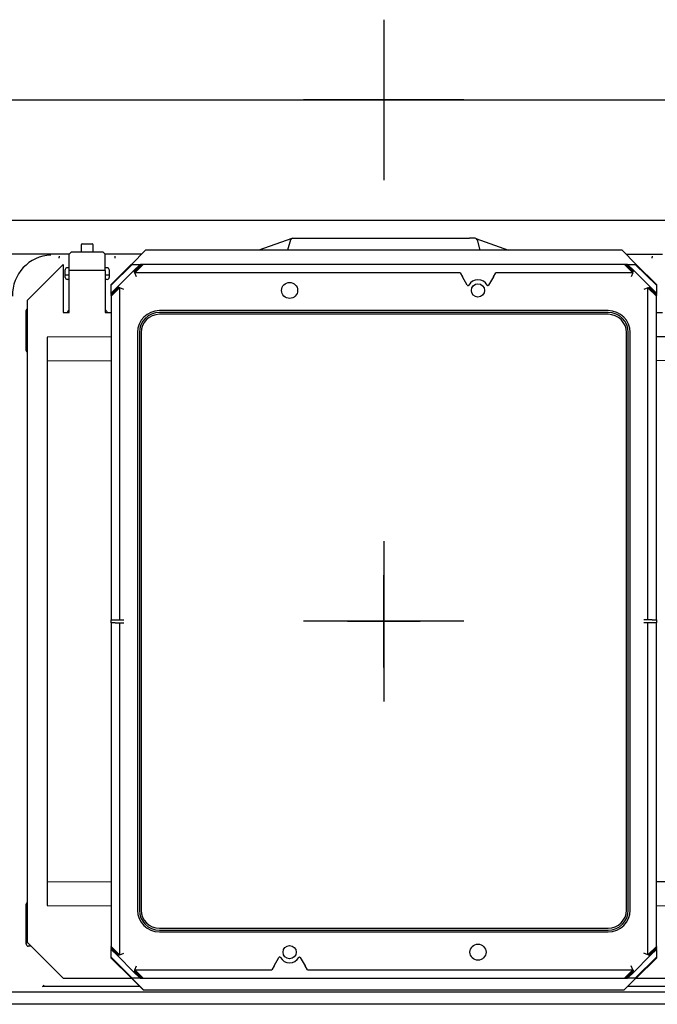
# Model space of a CAD drawing. Units: millimetres. Extents: x -21 to 904, y -32 to 1770.
# Drawn here: x 166 to 325, y 1525 to 1770 of the extents above; entities that cross this region are included whole.
import ezdxf
from ezdxf.lldxf.tags import DXFTag

# ---------------------------------------------------------------- set-up
doc = ezdxf.new("R2010")
doc.units = ezdxf.units.MM
for name, color, linetype in [('(15_15)_66393031', 7, 'Continuous'), ('(2_2)\xa0492046031_', 7, 'Continuous'), ('(4_4)\xa0490431XXX_', 7, 'Continuous'), ('(8_8)\xa066545XXX_2', 7, 'Continuous'), ('(9_9)\xa067323231_2', 7, 'Continuous'), ('66791031_REVISIO', 7, 'Continuous'), ('Default', 7, 'Continuous'), ('DV1_Default', 7, 'Continuous')]:
    doc.layers.add(name, color=color, linetype=linetype)
tags = doc.linetypes.add('CENTER2', pattern=[28.575, 19.05, -3.175, 3.175, -3.175]).pattern_tags.tags
tags[10:11] = [DXFTag(74, 4), DXFTag(75, 0), DXFTag(340, '0'), DXFTag(46, 0.0), DXFTag(50, 0.0), DXFTag(44, 0.0), DXFTag(45, 0.0)]
tags[8:9] = [DXFTag(74, 4), DXFTag(75, 0), DXFTag(340, '0'), DXFTag(46, 0.0), DXFTag(50, 0.0), DXFTag(44, 0.0), DXFTag(45, 0.0)]
tags[6:7] = [DXFTag(74, 4), DXFTag(75, 0), DXFTag(340, '0'), DXFTag(46, 0.0), DXFTag(50, 0.0), DXFTag(44, 0.0), DXFTag(45, 0.0)]
tags[4:5] = [DXFTag(74, 4), DXFTag(75, 0), DXFTag(340, '0'), DXFTag(46, 0.0), DXFTag(50, 0.0), DXFTag(44, 0.0), DXFTag(45, 0.0)]

# ---------------------------------------------------------------- blocks, each defined once
blk = doc.blocks.new('SE')
at = {"layer": '(15_15)_66393031', "color": 7, "linetype": 'Continuous'}
blk.add_arc((173.51, 1537.7), 6.5, 155.1824, 159.7875, dxfattribs=at)
at = {"layer": '(2_2)\xa0492046031_', "color": 7, "linetype": 'Continuous'}
for p, q in [((8.21, 1750.2), (505.01, 1750.2)), ((36.63, 1720.2), (476.59, 1720.2))]:
    blk.add_line(p, q, dxfattribs=at)
at = {"layer": '(4_4)\xa0490431XXX_', "color": 7, "linetype": 'Continuous'}
blk.add_line((167.61, 1549.1), (167.41, 1549.1), dxfattribs=at)
at = {"layer": '(8_8)\xa066545XXX_2', "color": 7, "linetype": 'Continuous'}
for p, q in [((400.47, 1527.7), (112.75, 1527.7)), ((400.47, 1524.7), (112.75, 1524.7))]:
    blk.add_line(p, q, dxfattribs=at)
at = {"layer": '(9_9)\xa067323231_2', "color": 7, "linetype": 'Continuous'}
for p, q in [((181.13, 1714.1), (181.12, 1712.2)), ((181.34, 1714.3), (183.88, 1714.3)), ((184.1, 1712.2), (184.08, 1714.1)), ((233.62, 1715.67), (225.46, 1712.7)), ((233.31, 1715.33), (232.6, 1712.7)), ((233.79, 1715.7), (235.24, 1715.7)), ((235.24, 1715.7), (277.97, 1715.7)), ((279.42, 1715.7), (277.97, 1715.7)), ((279.59, 1715.67), (287.75, 1712.7)), ((279.91, 1715.33), (280.61, 1712.7)), ((178.11, 1711.7), (74.52, 1711.7)), ((175.61, 1711.23), (175.61, 1711.22)), ((175.61, 1711.22), (175.61, 1711.02)), ((196.13, 1711.7), (187.11, 1711.7)), ((189.61, 1711.23), (189.61, 1711.22)), ((189.61, 1711.02), (189.61, 1711.22)), ((317.08, 1711.7), (326.11, 1711.7)), ((323.61, 1711.23), (323.61, 1711.22)), ((323.61, 1711.22), (323.61, 1711.02)), ((175.61, 1710.72), (175.61, 1711.02)), ((189.61, 1710.72), (189.61, 1711.02)), ((323.61, 1710.72), (323.61, 1711.02)), ((177.11, 1705.95), (177.11, 1707.87)), ((177.11, 1706.6), (178.11, 1706.6)), ((178.11, 1708.37), (177.63, 1708.37)), ((187.59, 1708.37), (187.11, 1708.37)), ((187.11, 1706.6), (187.38, 1706.6)), ((187.38, 1706.6), (188.11, 1706.6)), ((187.59, 1708.37), (187.85, 1708.39)), ((188.11, 1707.87), (188.11, 1705.95)), ((178.11, 1705.45), (177.6, 1705.45)), ((187.61, 1705.45), (187.11, 1705.45)), ((167.41, 1687.7), (167.41, 1697.7)), ((177.61, 1697.2), (177.61, 1697.2)), ((178.1, 1697.7), (178.11, 1697.7)), ((187.11, 1697.7), (187.11, 1697.7)), ((187.61, 1697.2), (187.61, 1697.2)), ((167.41, 1539.7), (167.41, 1549.7)), ((168.61, 1539.2), (167.91, 1539.2)), ((195.72, 1529.16), (171.46, 1529.16)), ((336.43, 1529.16), (317.5, 1529.16))]:
    blk.add_line(p, q, dxfattribs=at)
for centre, radius, start, end in [((233.79, 1715.2), 0.5, 90, 165), ((279.42, 1715.2), 0.5, 15, 90), ((173.89, 1701.56), 9.94, 91.9668, 181.5001), ((177.62, 1707.85), 0.52, 89.4376, 168.666), ((187.59, 1707.85), 0.52, 11.3344, 90.562), ((171.42, 1529.64), 0.477, 274.4758, 336.7641)]:
    blk.add_arc(centre, radius, start, end, dxfattribs=at)
for centre, major_axis, ratio, start_param, end_param in [((181.33, 1714.1), (-0.186, -0.075), 0.986405, 4.325214, 5.895706), ((183.88, 1714.1), (-0.186, 0.075), 0.986405, 3.529072, 5.099564), ((177.61, 1707.87), (0.499, -0.05), 0.996157, 3.079777, 3.240633), ((187.6, 1707.87), (-0.499, -0.05), 0.996157, 3.042553, 3.203408), ((177.61, 1705.95), (0.356, 0.356), 0.992433, 2.359993, 3.923193), ((187.6, 1705.95), (-0.356, 0.356), 0.992433, 2.359993, 3.923193), ((167.91, 1697.7), (0.05, -0.499), 0.996157, 3.685312, 4.612588), ((178.11, 1697.2), (0.356, -0.356), 0.992433, 2.359993, 3.923193), ((187.1, 1697.2), (-0.356, -0.356), 0.992433, 2.359993, 3.923193), ((167.91, 1687.7), (0.05, 0.499), 0.996157, 1.670597, 2.597873), ((167.91, 1549.7), (0.05, -0.499), 0.996157, 3.685312, 4.612588), ((167.91, 1539.7), (0.05, 0.499), 0.996157, 1.670597, 3.240633)]:
    blk.add_ellipse(centre, major_axis=major_axis, ratio=ratio, start_param=start_param, end_param=end_param, dxfattribs=at)
at = {"layer": '66791031_REVISIO', "color": 7, "linetype": 'Continuous'}
for p, q in [((178.61, 1712.2), (178.11, 1711.7)), ((178.11, 1707.7), (178.11, 1711.7)), ((186.61, 1712.2), (178.61, 1712.2)), ((187.11, 1711.7), (186.61, 1712.2)), ((187.11, 1707.7), (187.11, 1711.7)), ((197.13, 1712.7), (193.63, 1709.2)), ((316.08, 1712.7), (197.13, 1712.7)), ((319.58, 1709.2), (316.08, 1712.7)), ((176.61, 1709.2), (167.61, 1700.2)), ((176.61, 1709.2), (176.61, 1697.2)), ((188.61, 1703.97), (193.84, 1709.2)), ((193.61, 1709.2), (188.61, 1704.2)), ((193.61, 1709.2), (193.84, 1709.2)), ((193.84, 1709.2), (195.79, 1709.2)), ((194.25, 1707.66), (195.79, 1709.2)), ((195.81, 1709.2), (194.25, 1707.64)), ((194.26, 1707.62), (195.85, 1709.2)), ((195.87, 1709.2), (194.27, 1707.6)), ((194.28, 1707.57), (195.91, 1709.2)), ((195.93, 1709.2), (194.29, 1707.56)), ((194.3, 1707.53), (195.97, 1709.2)), ((195.99, 1709.2), (194.31, 1707.51)), ((194.32, 1707.48), (196.03, 1709.2)), ((196.06, 1709.2), (194.32, 1707.47)), ((194.34, 1707.44), (196.1, 1709.2)), ((196.12, 1709.2), (194.34, 1707.42)), ((194.35, 1707.4), (196.16, 1709.2)), ((196.18, 1709.2), (194.36, 1707.38)), ((194.37, 1707.35), (196.22, 1709.2)), ((196.24, 1709.2), (194.38, 1707.34)), ((194.39, 1707.31), (196.28, 1709.2)), ((196.3, 1709.2), (194.4, 1707.29)), ((194.41, 1707.27), (196.34, 1709.2)), ((196.36, 1709.2), (194.41, 1707.25)), ((194.43, 1707.22), (196.4, 1709.2)), ((196.43, 1709.2), (194.43, 1707.21)), ((194.44, 1707.18), (196.47, 1709.2)), ((196.49, 1709.2), (194.45, 1707.16)), ((194.46, 1707.14), (196.53, 1709.2)), ((196.55, 1709.2), (194.47, 1707.12)), ((195.79, 1709.2), (195.81, 1709.2)), ((195.85, 1709.2), (195.81, 1709.2)), ((195.85, 1709.2), (195.87, 1709.2)), ((195.91, 1709.2), (195.87, 1709.2)), ((195.91, 1709.2), (195.93, 1709.2)), ((195.97, 1709.2), (195.93, 1709.2)), ((195.97, 1709.2), (195.99, 1709.2)), ((196.03, 1709.2), (195.99, 1709.2)), ((196.03, 1709.2), (196.06, 1709.2)), ((196.1, 1709.2), (196.06, 1709.2)), ((196.1, 1709.2), (196.12, 1709.2)), ((196.16, 1709.2), (196.12, 1709.2)), ((196.16, 1709.2), (196.18, 1709.2)), ((196.22, 1709.2), (196.18, 1709.2)), ((196.22, 1709.2), (196.24, 1709.2)), ((196.28, 1709.2), (196.24, 1709.2)), ((196.28, 1709.2), (196.3, 1709.2)), ((196.34, 1709.2), (196.3, 1709.2)), ((196.34, 1709.2), (196.36, 1709.2)), ((196.4, 1709.2), (196.36, 1709.2)), ((196.4, 1709.2), (196.43, 1709.2)), ((196.47, 1709.2), (196.43, 1709.2)), ((196.47, 1709.2), (196.49, 1709.2)), ((196.53, 1709.2), (196.49, 1709.2)), ((196.53, 1709.2), (196.55, 1709.2)), ((316.66, 1709.2), (196.55, 1709.2)), ((316.69, 1709.2), (316.66, 1709.2)), ((316.66, 1709.2), (318.74, 1707.12)), ((316.73, 1709.2), (316.69, 1709.2)), ((318.75, 1707.14), (316.69, 1709.2)), ((316.75, 1709.2), (316.73, 1709.2)), ((316.73, 1709.2), (318.76, 1707.16)), ((316.79, 1709.2), (316.75, 1709.2)), ((318.77, 1707.18), (316.75, 1709.2)), ((316.81, 1709.2), (316.79, 1709.2)), ((316.79, 1709.2), (318.78, 1707.21)), ((316.85, 1709.2), (316.81, 1709.2)), ((318.79, 1707.22), (316.81, 1709.2)), ((316.87, 1709.2), (316.85, 1709.2)), ((316.85, 1709.2), (318.8, 1707.25)), ((316.91, 1709.2), (316.87, 1709.2)), ((318.81, 1707.27), (316.87, 1709.2)), ((316.93, 1709.2), (316.91, 1709.2)), ((316.91, 1709.2), (318.82, 1707.29)), ((316.97, 1709.2), (316.93, 1709.2)), ((318.82, 1707.31), (316.93, 1709.2)), ((316.99, 1709.2), (316.97, 1709.2)), ((316.97, 1709.2), (318.83, 1707.34)), ((317.03, 1709.2), (316.99, 1709.2)), ((318.84, 1707.35), (316.99, 1709.2)), ((317.06, 1709.2), (317.03, 1709.2)), ((317.03, 1709.2), (318.85, 1707.38)), ((317.1, 1709.2), (317.06, 1709.2)), ((318.86, 1707.4), (317.06, 1709.2)), ((317.12, 1709.2), (317.1, 1709.2)), ((317.1, 1709.2), (318.87, 1707.42)), ((317.16, 1709.2), (317.12, 1709.2)), ((318.88, 1707.44), (317.12, 1709.2)), ((317.18, 1709.2), (317.16, 1709.2)), ((317.16, 1709.2), (318.89, 1707.47)), ((317.22, 1709.2), (317.18, 1709.2)), ((318.9, 1707.48), (317.18, 1709.2)), ((317.24, 1709.2), (317.22, 1709.2)), ((317.22, 1709.2), (318.91, 1707.51)), ((317.28, 1709.2), (317.24, 1709.2)), ((318.91, 1707.53), (317.24, 1709.2)), ((317.3, 1709.2), (317.28, 1709.2)), ((317.28, 1709.2), (318.93, 1707.56)), ((317.34, 1709.2), (317.3, 1709.2)), ((318.93, 1707.57), (317.3, 1709.2)), ((317.36, 1709.2), (317.34, 1709.2)), ((317.34, 1709.2), (318.94, 1707.6)), ((317.4, 1709.2), (317.36, 1709.2)), ((318.95, 1707.62), (317.36, 1709.2)), ((317.43, 1709.2), (317.4, 1709.2)), ((317.4, 1709.2), (318.96, 1707.64)), ((318.97, 1707.66), (317.43, 1709.2)), ((317.43, 1709.2), (319.37, 1709.2)), ((319.37, 1709.2), (319.61, 1709.2)), ((319.37, 1709.2), (324.61, 1703.97)), ((324.61, 1704.2), (319.61, 1709.2)), ((178.11, 1697.2), (178.11, 1707.7)), ((187.11, 1707.7), (178.11, 1707.7)), ((187.11, 1707.7), (187.11, 1697.2)), ((194.23, 1707.69), (190.12, 1703.57)), ((194.27, 1707.69), (194.23, 1707.69)), ((194.25, 1707.66), (194.23, 1707.69)), ((194.29, 1707.64), (194.25, 1707.64)), ((194.26, 1707.62), (194.25, 1707.64)), ((194.31, 1707.6), (194.27, 1707.6)), ((194.28, 1707.57), (194.27, 1707.6)), ((194.33, 1707.56), (194.29, 1707.56)), ((194.3, 1707.53), (194.29, 1707.56)), ((194.35, 1707.51), (194.31, 1707.51)), ((194.32, 1707.48), (194.31, 1707.51)), ((194.36, 1707.47), (194.32, 1707.47)), ((194.34, 1707.44), (194.32, 1707.47)), ((194.38, 1707.42), (194.34, 1707.42)), ((194.35, 1707.4), (194.34, 1707.42)), ((194.4, 1707.38), (194.36, 1707.38)), ((194.37, 1707.35), (194.36, 1707.38)), ((194.42, 1707.34), (194.38, 1707.34)), ((194.39, 1707.31), (194.38, 1707.34)), ((194.44, 1707.29), (194.4, 1707.29)), ((194.41, 1707.27), (194.4, 1707.29)), ((194.45, 1707.25), (194.41, 1707.25)), ((194.43, 1707.22), (194.41, 1707.25)), ((194.47, 1707.21), (194.43, 1707.21)), ((194.44, 1707.18), (194.43, 1707.21)), ((194.49, 1707.16), (194.45, 1707.16)), ((194.46, 1707.14), (194.45, 1707.16)), ((275.66, 1707.12), (194.47, 1707.12)), ((194.48, 1707.09), (194.47, 1707.12)), ((194.89, 1706.09), (194.48, 1707.09)), ((275.67, 1707.09), (275.66, 1707.12)), ((275.67, 1707.09), (276.25, 1706.09)), ((283.96, 1706.09), (284.54, 1707.09)), ((284.54, 1707.09), (284.56, 1707.12)), ((318.74, 1707.12), (284.56, 1707.12)), ((318.73, 1707.09), (318.32, 1706.09)), ((318.76, 1707.16), (318.72, 1707.16)), ((318.73, 1707.09), (318.74, 1707.12)), ((318.78, 1707.21), (318.74, 1707.21)), ((318.75, 1707.14), (318.76, 1707.16)), ((318.8, 1707.25), (318.76, 1707.25)), ((318.77, 1707.18), (318.78, 1707.21)), ((318.82, 1707.29), (318.78, 1707.29)), ((318.79, 1707.22), (318.8, 1707.25)), ((318.83, 1707.34), (318.8, 1707.34)), ((318.85, 1707.38), (318.81, 1707.38)), ((318.81, 1707.27), (318.82, 1707.29)), ((318.82, 1707.31), (318.83, 1707.34)), ((318.87, 1707.42), (318.83, 1707.42)), ((318.84, 1707.35), (318.85, 1707.38)), ((318.89, 1707.47), (318.85, 1707.47)), ((318.86, 1707.4), (318.87, 1707.42)), ((318.91, 1707.51), (318.87, 1707.51)), ((318.88, 1707.44), (318.89, 1707.47)), ((318.93, 1707.56), (318.89, 1707.56)), ((318.94, 1707.6), (318.9, 1707.6)), ((318.9, 1707.48), (318.91, 1707.51)), ((318.91, 1707.53), (318.93, 1707.56)), ((318.96, 1707.64), (318.92, 1707.64)), ((318.93, 1707.57), (318.94, 1707.6)), ((318.98, 1707.69), (318.94, 1707.69)), ((318.95, 1707.62), (318.96, 1707.64)), ((318.97, 1707.66), (318.98, 1707.69)), ((323.09, 1703.57), (318.98, 1707.69)), ((188.61, 1703.97), (188.61, 1704.2)), ((188.61, 1702.02), (188.61, 1703.97)), ((277.45, 1704.01), (276.25, 1706.09)), ((283.96, 1706.09), (282.76, 1704.01)), ((324.61, 1704.2), (324.61, 1703.97)), ((324.61, 1703.97), (324.61, 1702.02)), ((188.61, 1702.02), (190.15, 1703.56)), ((190.16, 1703.56), (188.61, 1702)), ((188.61, 1701.96), (190.19, 1703.54)), ((190.21, 1703.54), (188.61, 1701.94)), ((188.61, 1701.9), (190.24, 1703.53)), ((190.25, 1703.52), (188.61, 1701.87)), ((188.61, 1701.83), (190.28, 1703.51)), ((190.3, 1703.5), (188.61, 1701.81)), ((188.61, 1701.77), (190.32, 1703.49)), ((190.34, 1703.48), (188.61, 1701.75)), ((188.61, 1701.71), (190.37, 1703.47)), ((190.38, 1703.47), (188.61, 1701.69)), ((188.61, 1701.65), (190.41, 1703.45)), ((190.43, 1703.45), (188.61, 1701.63)), ((188.61, 1701.59), (190.45, 1703.44)), ((190.47, 1703.43), (188.61, 1701.57)), ((188.61, 1701.53), (190.5, 1703.42)), ((190.51, 1703.41), (188.61, 1701.5)), ((188.61, 1701.46), (190.54, 1703.4)), ((190.56, 1703.39), (188.61, 1701.44)), ((188.61, 1701.4), (190.58, 1703.38)), ((190.6, 1703.37), (188.61, 1701.38)), ((188.61, 1701.34), (190.63, 1703.36)), ((190.64, 1703.36), (188.61, 1701.32)), ((188.61, 1701.28), (190.67, 1703.35)), ((190.69, 1703.34), (188.61, 1701.26)), ((188.61, 1702), (188.61, 1702.02)), ((188.61, 1702), (188.61, 1701.96)), ((188.61, 1701.94), (188.61, 1701.96)), ((188.61, 1701.94), (188.61, 1701.9)), ((188.61, 1701.87), (188.61, 1701.9)), ((188.61, 1701.87), (188.61, 1701.83)), ((188.61, 1701.81), (188.61, 1701.83)), ((188.61, 1701.81), (188.61, 1701.77)), ((188.61, 1701.75), (188.61, 1701.77)), ((188.61, 1701.75), (188.61, 1701.71)), ((188.61, 1701.69), (188.61, 1701.71)), ((188.61, 1701.69), (188.61, 1701.65)), ((188.61, 1701.63), (188.61, 1701.65)), ((188.61, 1701.63), (188.61, 1701.59)), ((188.61, 1701.57), (188.61, 1701.59)), ((188.61, 1701.57), (188.61, 1701.53)), ((188.61, 1701.5), (188.61, 1701.53)), ((188.61, 1701.5), (188.61, 1701.46)), ((188.61, 1701.44), (188.61, 1701.46)), ((188.61, 1701.44), (188.61, 1701.4)), ((188.61, 1701.38), (188.61, 1701.4)), ((188.61, 1701.38), (188.61, 1701.34)), ((188.61, 1701.32), (188.61, 1701.34)), ((188.61, 1701.32), (188.61, 1701.28)), ((190.12, 1703.57), (190.12, 1703.53)), ((190.15, 1703.56), (190.12, 1703.57)), ((190.16, 1703.56), (190.16, 1703.52)), ((190.19, 1703.54), (190.16, 1703.56)), ((190.21, 1703.54), (190.21, 1703.5)), ((190.24, 1703.53), (190.21, 1703.54)), ((190.25, 1703.52), (190.25, 1703.48)), ((190.28, 1703.51), (190.25, 1703.52)), ((190.3, 1703.5), (190.3, 1703.46)), ((190.32, 1703.49), (190.3, 1703.5)), ((190.34, 1703.48), (190.34, 1703.44)), ((190.37, 1703.47), (190.34, 1703.48)), ((190.38, 1703.47), (190.38, 1703.43)), ((190.41, 1703.45), (190.38, 1703.47)), ((190.43, 1703.45), (190.43, 1703.41)), ((190.45, 1703.44), (190.43, 1703.45)), ((190.47, 1703.43), (190.47, 1703.39)), ((190.5, 1703.42), (190.47, 1703.43)), ((190.51, 1703.41), (190.51, 1703.37)), ((190.54, 1703.4), (190.51, 1703.41)), ((190.56, 1703.39), (190.56, 1703.35)), ((190.58, 1703.38), (190.56, 1703.39)), ((190.6, 1703.37), (190.6, 1703.34)), ((190.63, 1703.36), (190.6, 1703.37)), ((190.64, 1703.36), (190.64, 1703.32)), ((190.67, 1703.35), (190.64, 1703.36)), ((190.69, 1703.34), (190.69, 1620.6)), ((190.72, 1703.33), (190.69, 1703.34)), ((191.72, 1702.91), (190.72, 1703.33)), ((322.5, 1703.33), (321.5, 1702.91)), ((322.5, 1703.33), (322.53, 1703.34)), ((322.53, 1620.6), (322.53, 1703.34)), ((324.61, 1701.26), (322.53, 1703.34)), ((322.54, 1703.35), (322.57, 1703.36)), ((322.54, 1703.35), (324.61, 1701.28)), ((322.57, 1703.32), (322.57, 1703.36)), ((324.61, 1701.32), (322.57, 1703.36)), ((322.58, 1703.36), (322.61, 1703.37)), ((322.58, 1703.36), (324.61, 1701.34)), ((322.61, 1703.34), (322.61, 1703.37)), ((324.61, 1701.38), (322.61, 1703.37)), ((322.63, 1703.38), (322.66, 1703.39)), ((322.63, 1703.38), (324.61, 1701.4)), ((322.66, 1703.35), (322.66, 1703.39)), ((324.61, 1701.44), (322.66, 1703.39)), ((322.67, 1703.4), (322.7, 1703.41)), ((322.67, 1703.4), (324.61, 1701.46)), ((322.7, 1703.37), (322.7, 1703.41)), ((324.61, 1701.5), (322.7, 1703.41)), ((322.72, 1703.42), (322.74, 1703.43)), ((322.72, 1703.42), (324.61, 1701.53)), ((322.74, 1703.39), (322.74, 1703.43)), ((324.61, 1701.57), (322.74, 1703.43)), ((322.76, 1703.44), (322.79, 1703.45)), ((322.76, 1703.44), (324.61, 1701.59)), ((322.79, 1703.41), (322.79, 1703.45)), ((324.61, 1701.63), (322.79, 1703.45)), ((322.8, 1703.45), (322.83, 1703.47)), ((322.8, 1703.45), (324.61, 1701.65)), ((322.83, 1703.43), (322.83, 1703.47)), ((324.61, 1701.69), (322.83, 1703.47)), ((322.85, 1703.47), (322.87, 1703.48)), ((322.85, 1703.47), (324.61, 1701.71)), ((322.87, 1703.44), (322.87, 1703.48)), ((324.61, 1701.75), (322.87, 1703.48)), ((322.89, 1703.49), (322.92, 1703.5)), ((322.89, 1703.49), (324.61, 1701.77)), ((322.92, 1703.46), (322.92, 1703.5)), ((324.61, 1701.81), (322.92, 1703.5)), ((322.93, 1703.51), (322.96, 1703.52)), ((322.93, 1703.51), (324.61, 1701.83)), ((322.96, 1703.48), (322.96, 1703.52)), ((324.61, 1701.87), (322.96, 1703.52)), ((322.98, 1703.53), (323.01, 1703.54)), ((322.98, 1703.53), (324.61, 1701.9)), ((323.01, 1703.5), (323.01, 1703.54)), ((324.61, 1701.94), (323.01, 1703.54)), ((323.02, 1703.54), (323.05, 1703.56)), ((323.02, 1703.54), (324.61, 1701.96)), ((323.05, 1703.52), (323.05, 1703.56)), ((324.61, 1702), (323.05, 1703.56)), ((323.06, 1703.56), (323.09, 1703.57)), ((323.06, 1703.56), (324.61, 1702.02)), ((323.09, 1703.53), (323.09, 1703.57)), ((324.61, 1702.02), (324.61, 1702)), ((324.61, 1701.96), (324.61, 1702)), ((324.61, 1701.96), (324.61, 1701.94)), ((324.61, 1701.9), (324.61, 1701.94)), ((324.61, 1701.9), (324.61, 1701.87)), ((324.61, 1701.83), (324.61, 1701.87)), ((324.61, 1701.83), (324.61, 1701.81)), ((324.61, 1701.77), (324.61, 1701.81)), ((324.61, 1701.77), (324.61, 1701.75)), ((324.61, 1701.71), (324.61, 1701.75)), ((324.61, 1701.71), (324.61, 1701.69)), ((324.61, 1701.65), (324.61, 1701.69)), ((324.61, 1701.65), (324.61, 1701.63)), ((324.61, 1701.59), (324.61, 1701.63)), ((324.61, 1701.59), (324.61, 1701.57)), ((324.61, 1701.53), (324.61, 1701.57)), ((324.61, 1701.53), (324.61, 1701.5)), ((324.61, 1701.46), (324.61, 1701.5)), ((324.61, 1701.46), (324.61, 1701.44)), ((324.61, 1701.4), (324.61, 1701.44)), ((324.61, 1701.4), (324.61, 1701.38)), ((324.61, 1701.34), (324.61, 1701.38)), ((324.61, 1701.34), (324.61, 1701.32)), ((324.61, 1701.28), (324.61, 1701.32)), ((167.61, 1700.2), (167.61, 1540.2)), ((188.61, 1701.26), (188.61, 1701.28)), ((188.61, 1701.26), (188.61, 1620.6)), ((324.61, 1701.28), (324.61, 1701.26)), ((324.61, 1620.6), (324.61, 1701.26)), ((176.61, 1697.2), (178.11, 1697.2)), ((187.11, 1697.2), (188.61, 1697.2)), ((312.61, 1697.66), (200.61, 1697.66)), ((312.61, 1697.2), (200.61, 1697.2)), ((312.61, 1696.74), (200.61, 1696.74)), ((324.61, 1697.2), (326.11, 1697.2)), ((195.14, 1692.2), (195.14, 1548.2)), ((195.61, 1692.2), (195.61, 1548.2)), ((196.07, 1692.2), (196.07, 1548.2)), ((317.14, 1548.2), (317.14, 1692.2)), ((317.61, 1548.2), (317.61, 1692.2)), ((318.07, 1548.2), (318.07, 1692.2)), ((188.61, 1691.12), (172.61, 1691.03)), ((172.61, 1691.03), (172.61, 1685.11)), ((340.61, 1691.03), (324.61, 1691.12)), ((172.61, 1685.11), (188.61, 1685.2)), ((172.61, 1685.11), (172.61, 1555.29)), ((340.61, 1685.11), (324.61, 1685.2)), ((188.61, 1619.8), (188.61, 1620.6)), ((188.61, 1620.6), (189.61, 1620.6)), ((189.61, 1620.6), (191.72, 1620.6)), ((323.61, 1620.6), (321.5, 1620.6)), ((323.61, 1620.6), (324.61, 1620.6)), ((324.61, 1620.6), (324.61, 1619.8)), ((188.61, 1619.8), (188.61, 1539.14)), ((189.61, 1619.8), (188.61, 1619.8)), ((189.61, 1619.8), (191.72, 1619.8)), ((190.69, 1619.8), (190.69, 1537.06)), ((323.61, 1619.8), (321.5, 1619.8)), ((322.53, 1537.06), (322.53, 1619.8)), ((324.61, 1619.8), (323.61, 1619.8)), ((324.61, 1539.14), (324.61, 1619.8)), ((172.61, 1555.29), (172.61, 1549.37)), ((172.61, 1555.29), (188.61, 1555.2)), ((340.61, 1555.29), (324.61, 1555.2)), ((172.61, 1549.37), (188.61, 1549.28)), ((324.61, 1549.28), (340.61, 1549.37)), ((200.61, 1543.66), (312.61, 1543.66)), ((200.61, 1543.2), (312.61, 1543.2)), ((200.61, 1542.74), (312.61, 1542.74)), ((167.61, 1540.2), (176.61, 1531.2)), ((188.61, 1539.12), (188.61, 1539.14)), ((188.61, 1539.14), (190.69, 1537.06)), ((188.61, 1539.12), (188.61, 1539.08)), ((190.67, 1537.06), (188.61, 1539.12)), ((188.61, 1539.06), (188.61, 1539.08)), ((188.61, 1539.08), (190.64, 1537.04)), ((188.61, 1539.06), (188.61, 1539.02)), ((190.63, 1537.04), (188.61, 1539.06)), ((188.61, 1539), (188.61, 1539.02)), ((188.61, 1539.02), (190.6, 1537.03)), ((188.61, 1539), (188.61, 1538.96)), ((190.58, 1537.02), (188.61, 1539)), ((188.61, 1538.94), (188.61, 1538.96)), ((188.61, 1538.96), (190.56, 1537.01)), ((188.61, 1538.94), (188.61, 1538.9)), ((190.54, 1537), (188.61, 1538.94)), ((188.61, 1538.88), (188.61, 1538.9)), ((188.61, 1538.9), (190.51, 1536.99)), ((188.61, 1538.88), (188.61, 1538.84)), ((190.5, 1536.98), (188.61, 1538.88)), ((188.61, 1538.81), (188.61, 1538.84)), ((188.61, 1538.84), (190.47, 1536.97)), ((188.61, 1538.81), (188.61, 1538.77)), ((190.45, 1536.97), (188.61, 1538.81)), ((188.61, 1538.75), (188.61, 1538.77)), ((188.61, 1538.77), (190.43, 1536.95)), ((188.61, 1538.75), (188.61, 1538.71)), ((190.41, 1536.95), (188.61, 1538.75)), ((188.61, 1538.69), (188.61, 1538.71)), ((188.61, 1538.71), (190.38, 1536.94)), ((188.61, 1538.69), (188.61, 1538.65)), ((190.37, 1536.93), (188.61, 1538.69)), ((188.61, 1538.63), (188.61, 1538.65)), ((188.61, 1538.65), (190.34, 1536.92)), ((188.61, 1538.63), (188.61, 1538.59)), ((190.32, 1536.91), (188.61, 1538.63)), ((188.61, 1538.57), (188.61, 1538.59)), ((188.61, 1538.59), (190.3, 1536.9)), ((188.61, 1538.57), (188.61, 1538.53)), ((190.28, 1536.89), (188.61, 1538.57)), ((188.61, 1538.51), (188.61, 1538.53)), ((188.61, 1538.53), (190.25, 1536.88)), ((188.61, 1538.51), (188.61, 1538.46)), ((190.24, 1536.88), (188.61, 1538.51)), ((188.61, 1538.44), (188.61, 1538.46)), ((188.61, 1538.46), (190.21, 1536.86)), ((188.61, 1538.44), (188.61, 1538.4)), ((190.19, 1536.86), (188.61, 1538.44)), ((188.61, 1538.38), (188.61, 1538.4)), ((188.61, 1538.4), (190.16, 1536.85)), ((188.61, 1536.43), (188.61, 1538.38)), ((190.15, 1536.84), (188.61, 1538.38)), ((190.12, 1536.87), (190.12, 1536.83)), ((190.15, 1536.84), (190.12, 1536.83)), ((190.16, 1536.89), (190.16, 1536.85)), ((190.19, 1536.86), (190.16, 1536.85)), ((190.21, 1536.9), (190.21, 1536.86)), ((190.24, 1536.88), (190.21, 1536.86)), ((190.25, 1536.92), (190.25, 1536.88)), ((190.28, 1536.89), (190.25, 1536.88)), ((190.3, 1536.94), (190.3, 1536.9)), ((190.32, 1536.91), (190.3, 1536.9)), ((190.34, 1536.96), (190.34, 1536.92)), ((190.37, 1536.93), (190.34, 1536.92)), ((190.38, 1536.98), (190.38, 1536.94)), ((190.41, 1536.95), (190.38, 1536.94)), ((190.43, 1536.99), (190.43, 1536.95)), ((190.45, 1536.97), (190.43, 1536.95)), ((190.47, 1537.01), (190.47, 1536.97)), ((190.5, 1536.98), (190.47, 1536.97)), ((190.51, 1537.03), (190.51, 1536.99)), ((190.54, 1537), (190.51, 1536.99)), ((190.56, 1537.05), (190.56, 1537.01)), ((190.58, 1537.02), (190.56, 1537.01)), ((190.6, 1537.07), (190.6, 1537.03)), ((190.63, 1537.04), (190.6, 1537.03)), ((190.64, 1537.08), (190.64, 1537.04)), ((190.67, 1537.06), (190.64, 1537.04)), ((190.72, 1537.07), (190.69, 1537.06)), ((190.72, 1537.07), (191.72, 1537.49)), ((322.5, 1537.07), (321.5, 1537.49)), ((322.5, 1537.07), (322.53, 1537.06)), ((322.53, 1537.06), (324.61, 1539.14)), ((324.61, 1539.12), (322.54, 1537.06)), ((322.54, 1537.06), (322.57, 1537.04)), ((322.57, 1537.04), (324.61, 1539.08)), ((322.57, 1537.04), (322.57, 1537.08)), ((324.61, 1539.06), (322.58, 1537.04)), ((322.58, 1537.04), (322.61, 1537.03)), ((322.61, 1537.03), (324.61, 1539.02)), ((322.61, 1537.03), (322.61, 1537.07)), ((324.61, 1539), (322.63, 1537.02)), ((322.63, 1537.02), (322.66, 1537.01)), ((322.66, 1537.01), (324.61, 1538.96)), ((322.66, 1537.01), (322.66, 1537.05)), ((324.61, 1538.94), (322.67, 1537)), ((322.67, 1537), (322.7, 1536.99)), ((322.7, 1536.99), (324.61, 1538.9)), ((322.7, 1536.99), (322.7, 1537.03)), ((324.61, 1538.88), (322.72, 1536.98)), ((322.72, 1536.98), (322.74, 1536.97)), ((322.74, 1536.97), (324.61, 1538.84)), ((322.74, 1536.97), (322.74, 1537.01)), ((324.61, 1538.81), (322.76, 1536.97)), ((322.76, 1536.97), (322.79, 1536.95)), ((322.79, 1536.95), (324.61, 1538.77)), ((322.79, 1536.95), (322.79, 1536.99)), ((324.61, 1538.75), (322.8, 1536.95)), ((322.8, 1536.95), (322.83, 1536.94)), ((322.83, 1536.94), (324.61, 1538.71)), ((322.83, 1536.94), (322.83, 1536.98)), ((324.61, 1538.69), (322.85, 1536.93)), ((322.85, 1536.93), (322.87, 1536.92)), ((322.87, 1536.92), (324.61, 1538.65)), ((322.87, 1536.92), (322.87, 1536.96)), ((324.61, 1538.63), (322.89, 1536.91)), ((322.89, 1536.91), (322.92, 1536.9)), ((322.92, 1536.9), (324.61, 1538.59)), ((322.92, 1536.9), (322.92, 1536.94)), ((324.61, 1538.57), (322.93, 1536.89)), ((322.93, 1536.89), (322.96, 1536.88)), ((322.96, 1536.88), (324.61, 1538.53)), ((322.96, 1536.88), (322.96, 1536.92)), ((324.61, 1538.51), (322.98, 1536.88)), ((322.98, 1536.88), (323.01, 1536.86)), ((323.01, 1536.86), (324.61, 1538.46)), ((323.01, 1536.86), (323.01, 1536.9)), ((324.61, 1538.44), (323.02, 1536.86)), ((323.02, 1536.86), (323.05, 1536.85)), ((323.05, 1536.85), (324.61, 1538.4)), ((323.05, 1536.85), (323.05, 1536.89)), ((324.61, 1538.38), (323.06, 1536.84)), ((323.06, 1536.84), (323.09, 1536.83)), ((323.09, 1536.83), (323.09, 1536.87)), ((324.61, 1539.14), (324.61, 1539.12)), ((324.61, 1539.08), (324.61, 1539.12)), ((324.61, 1539.08), (324.61, 1539.06)), ((324.61, 1539.02), (324.61, 1539.06)), ((324.61, 1539.02), (324.61, 1539)), ((324.61, 1538.96), (324.61, 1539)), ((324.61, 1538.96), (324.61, 1538.94)), ((324.61, 1538.9), (324.61, 1538.94)), ((324.61, 1538.9), (324.61, 1538.88)), ((324.61, 1538.84), (324.61, 1538.88)), ((324.61, 1538.84), (324.61, 1538.81)), ((324.61, 1538.77), (324.61, 1538.81)), ((324.61, 1538.77), (324.61, 1538.75)), ((324.61, 1538.71), (324.61, 1538.75)), ((324.61, 1538.71), (324.61, 1538.69)), ((324.61, 1538.65), (324.61, 1538.69)), ((324.61, 1538.65), (324.61, 1538.63)), ((324.61, 1538.59), (324.61, 1538.63)), ((324.61, 1538.59), (324.61, 1538.57)), ((324.61, 1538.53), (324.61, 1538.57)), ((324.61, 1538.53), (324.61, 1538.51)), ((324.61, 1538.46), (324.61, 1538.51)), ((324.61, 1538.46), (324.61, 1538.44)), ((324.61, 1538.4), (324.61, 1538.44)), ((324.61, 1538.4), (324.61, 1538.38)), ((324.61, 1538.38), (324.61, 1536.43)), ((193.84, 1531.2), (188.61, 1536.43)), ((188.61, 1536.22), (188.61, 1536.43)), ((193.63, 1531.2), (188.61, 1536.22)), ((190.12, 1536.83), (194.23, 1532.71)), ((229.25, 1534.31), (230.45, 1536.4)), ((235.76, 1536.4), (236.96, 1534.31)), ((318.98, 1532.71), (323.09, 1536.83)), ((324.61, 1536.43), (319.37, 1531.2)), ((324.61, 1536.22), (319.58, 1531.2)), ((324.61, 1536.43), (324.61, 1536.22)), ((194.25, 1532.74), (194.23, 1532.71)), ((194.23, 1532.71), (194.27, 1532.71)), ((194.26, 1532.79), (194.25, 1532.76)), ((194.25, 1532.76), (194.29, 1532.76)), ((195.81, 1531.2), (194.25, 1532.76)), ((194.25, 1532.74), (195.79, 1531.2)), ((194.26, 1532.79), (195.85, 1531.2)), ((194.28, 1532.83), (194.27, 1532.8)), ((194.27, 1532.8), (194.31, 1532.8)), ((195.87, 1531.2), (194.27, 1532.8)), ((194.28, 1532.83), (195.91, 1531.2)), ((194.3, 1532.87), (194.29, 1532.85)), ((194.29, 1532.85), (194.33, 1532.85)), ((195.93, 1531.2), (194.29, 1532.85)), ((194.3, 1532.87), (195.97, 1531.2)), ((194.32, 1532.92), (194.31, 1532.89)), ((194.31, 1532.89), (194.35, 1532.89)), ((195.99, 1531.2), (194.31, 1532.89)), ((194.34, 1532.96), (194.32, 1532.93)), ((194.32, 1532.93), (194.36, 1532.93)), ((196.06, 1531.2), (194.32, 1532.93)), ((194.32, 1532.92), (196.03, 1531.2)), ((194.35, 1533), (194.34, 1532.98)), ((194.34, 1532.98), (194.38, 1532.98)), ((196.12, 1531.2), (194.34, 1532.98)), ((194.34, 1532.96), (196.1, 1531.2)), ((194.35, 1533), (196.16, 1531.2)), ((194.37, 1533.05), (194.36, 1533.02)), ((194.36, 1533.02), (194.4, 1533.02)), ((196.18, 1531.2), (194.36, 1533.02)), ((194.37, 1533.05), (196.22, 1531.2)), ((194.39, 1533.09), (194.38, 1533.06)), ((194.38, 1533.06), (194.42, 1533.06)), ((196.24, 1531.2), (194.38, 1533.06)), ((194.39, 1533.09), (196.28, 1531.2)), ((194.41, 1533.14), (194.4, 1533.11)), ((194.4, 1533.11), (194.44, 1533.11)), ((196.3, 1531.2), (194.4, 1533.11)), ((194.43, 1533.18), (194.41, 1533.15)), ((194.41, 1533.15), (194.45, 1533.15)), ((196.36, 1531.2), (194.41, 1533.15)), ((194.41, 1533.14), (196.34, 1531.2)), ((194.44, 1533.22), (194.43, 1533.19)), ((194.43, 1533.19), (194.47, 1533.19)), ((196.43, 1531.2), (194.43, 1533.19)), ((194.43, 1533.18), (196.4, 1531.2)), ((194.44, 1533.22), (196.47, 1531.2)), ((194.46, 1533.27), (194.45, 1533.24)), ((194.45, 1533.24), (194.49, 1533.24)), ((196.49, 1531.2), (194.45, 1533.24)), ((194.46, 1533.27), (196.53, 1531.2)), ((194.48, 1533.31), (194.47, 1533.28)), ((194.47, 1533.28), (228.66, 1533.28)), ((196.55, 1531.2), (194.47, 1533.28)), ((194.48, 1533.31), (194.89, 1534.31)), ((228.67, 1533.31), (228.66, 1533.28)), ((229.25, 1534.31), (228.67, 1533.31)), ((237.54, 1533.31), (236.96, 1534.31)), ((237.54, 1533.31), (237.56, 1533.28)), ((237.56, 1533.28), (318.74, 1533.28)), ((316.66, 1531.2), (318.74, 1533.28)), ((318.75, 1533.27), (316.69, 1531.2)), ((316.73, 1531.2), (318.76, 1533.24)), ((318.77, 1533.22), (316.75, 1531.2)), ((316.79, 1531.2), (318.78, 1533.19)), ((318.79, 1533.18), (316.81, 1531.2)), ((316.85, 1531.2), (318.8, 1533.15)), ((318.81, 1533.14), (316.87, 1531.2)), ((316.91, 1531.2), (318.82, 1533.11)), ((318.82, 1533.09), (316.93, 1531.2)), ((316.97, 1531.2), (318.83, 1533.06)), ((318.84, 1533.05), (316.99, 1531.2)), ((317.03, 1531.2), (318.85, 1533.02)), ((318.86, 1533), (317.06, 1531.2)), ((317.1, 1531.2), (318.87, 1532.98)), ((318.88, 1532.96), (317.12, 1531.2)), ((317.16, 1531.2), (318.89, 1532.93)), ((318.9, 1532.92), (317.18, 1531.2)), ((317.22, 1531.2), (318.91, 1532.89)), ((318.91, 1532.87), (317.24, 1531.2)), ((317.28, 1531.2), (318.93, 1532.85)), ((318.93, 1532.83), (317.3, 1531.2)), ((317.34, 1531.2), (318.94, 1532.8)), ((318.95, 1532.79), (317.36, 1531.2)), ((317.4, 1531.2), (318.96, 1532.76)), ((318.97, 1532.74), (317.43, 1531.2)), ((318.73, 1533.31), (318.32, 1534.31)), ((318.72, 1533.24), (318.76, 1533.24)), ((318.73, 1533.31), (318.74, 1533.28)), ((318.74, 1533.19), (318.78, 1533.19)), ((318.75, 1533.27), (318.76, 1533.24)), ((318.76, 1533.15), (318.8, 1533.15)), ((318.77, 1533.22), (318.78, 1533.19)), ((318.78, 1533.11), (318.82, 1533.11)), ((318.79, 1533.18), (318.8, 1533.15)), ((318.8, 1533.06), (318.83, 1533.06)), ((318.81, 1533.14), (318.82, 1533.11)), ((318.81, 1533.02), (318.85, 1533.02)), ((318.82, 1533.09), (318.83, 1533.06)), ((318.83, 1532.98), (318.87, 1532.98)), ((318.84, 1533.05), (318.85, 1533.02)), ((318.85, 1532.93), (318.89, 1532.93)), ((318.86, 1533), (318.87, 1532.98)), ((318.87, 1532.89), (318.91, 1532.89)), ((318.88, 1532.96), (318.89, 1532.93)), ((318.89, 1532.85), (318.93, 1532.85)), ((318.9, 1532.92), (318.91, 1532.89)), ((318.9, 1532.8), (318.94, 1532.8)), ((318.91, 1532.87), (318.93, 1532.85)), ((318.92, 1532.76), (318.96, 1532.76)), ((318.93, 1532.83), (318.94, 1532.8)), ((318.94, 1532.71), (318.98, 1532.71)), ((318.95, 1532.79), (318.96, 1532.76)), ((318.97, 1532.74), (318.98, 1532.71)), ((176.61, 1531.2), (193.63, 1531.2)), ((193.68, 1531.2), (193.63, 1531.2)), ((196.68, 1528.2), (193.68, 1531.2)), ((193.84, 1531.2), (193.7, 1531.2)), ((196.7, 1528.2), (193.7, 1531.2)), ((195.79, 1531.2), (193.84, 1531.2)), ((195.79, 1531.2), (195.81, 1531.2)), ((195.81, 1531.2), (195.85, 1531.2)), ((195.85, 1531.2), (195.87, 1531.2)), ((195.87, 1531.2), (195.91, 1531.2)), ((195.91, 1531.2), (195.93, 1531.2)), ((195.93, 1531.2), (195.97, 1531.2)), ((195.97, 1531.2), (195.99, 1531.2)), ((195.99, 1531.2), (196.03, 1531.2)), ((196.03, 1531.2), (196.06, 1531.2)), ((196.06, 1531.2), (196.1, 1531.2)), ((196.1, 1531.2), (196.12, 1531.2)), ((196.12, 1531.2), (196.16, 1531.2)), ((196.16, 1531.2), (196.18, 1531.2)), ((196.18, 1531.2), (196.22, 1531.2)), ((196.22, 1531.2), (196.24, 1531.2)), ((196.24, 1531.2), (196.28, 1531.2)), ((196.28, 1531.2), (196.3, 1531.2)), ((196.3, 1531.2), (196.34, 1531.2)), ((196.34, 1531.2), (196.36, 1531.2)), ((196.36, 1531.2), (196.4, 1531.2)), ((196.4, 1531.2), (196.43, 1531.2)), ((196.43, 1531.2), (196.47, 1531.2)), ((196.47, 1531.2), (196.49, 1531.2)), ((196.49, 1531.2), (196.53, 1531.2)), ((196.53, 1531.2), (196.55, 1531.2)), ((196.55, 1531.2), (316.66, 1531.2)), ((319.51, 1531.2), (316.51, 1528.2)), ((319.53, 1531.2), (316.53, 1528.2)), ((316.69, 1531.2), (316.66, 1531.2)), ((316.69, 1531.2), (316.73, 1531.2)), ((316.75, 1531.2), (316.73, 1531.2)), ((316.75, 1531.2), (316.79, 1531.2)), ((316.81, 1531.2), (316.79, 1531.2)), ((316.81, 1531.2), (316.85, 1531.2)), ((316.87, 1531.2), (316.85, 1531.2)), ((316.87, 1531.2), (316.91, 1531.2)), ((316.93, 1531.2), (316.91, 1531.2)), ((316.93, 1531.2), (316.97, 1531.2)), ((316.99, 1531.2), (316.97, 1531.2)), ((316.99, 1531.2), (317.03, 1531.2)), ((317.06, 1531.2), (317.03, 1531.2)), ((317.06, 1531.2), (317.1, 1531.2)), ((317.12, 1531.2), (317.1, 1531.2)), ((317.12, 1531.2), (317.16, 1531.2)), ((317.18, 1531.2), (317.16, 1531.2)), ((317.18, 1531.2), (317.22, 1531.2)), ((317.24, 1531.2), (317.22, 1531.2)), ((317.24, 1531.2), (317.28, 1531.2)), ((317.3, 1531.2), (317.28, 1531.2)), ((317.3, 1531.2), (317.34, 1531.2)), ((317.36, 1531.2), (317.34, 1531.2)), ((317.36, 1531.2), (317.4, 1531.2)), ((317.43, 1531.2), (317.4, 1531.2)), ((319.37, 1531.2), (317.43, 1531.2)), ((319.51, 1531.2), (319.37, 1531.2)), ((319.58, 1531.2), (319.53, 1531.2)), ((319.58, 1531.2), (336.61, 1531.2)), ((196.7, 1528.2), (196.68, 1528.2)), ((316.51, 1528.2), (196.7, 1528.2)), ((316.51, 1528.2), (316.53, 1528.2))]:
    blk.add_line(p, q, dxfattribs=at)
for centre, radius in [((233.11, 1702.7), 2), ((280.11, 1702.7), 1.65), ((233.11, 1537.7), 1.65), ((280.11, 1537.7), 2)]:
    blk.add_circle(centre, radius, dxfattribs=at)
for centre, radius, start, end in [((277.63, 1704.11), 0.2, 210, 330.4646), ((280.11, 1702.7), 2.65, 29.5354, 150.4646), ((282.59, 1704.11), 0.2, 209.5354, 330), ((200.61, 1692.2), 5.46, 90, 180), ((200.61, 1692.2), 5, 90, 180), ((200.61, 1692.2), 4.54, 90, 180), ((312.61, 1692.2), 5.46, 0, 90), ((312.61, 1692.2), 5, 0, 90), ((312.61, 1692.2), 4.54, 0, 90), ((200.61, 1548.2), 5.46, 180, 270), ((200.61, 1548.2), 5, 180, 270), ((200.61, 1548.2), 4.54, 180, 270), ((312.61, 1548.2), 5, 270, 0), ((312.61, 1548.2), 4.54, 270, 0), ((312.61, 1548.2), 5.46, 270, 0), ((230.63, 1536.3), 0.2, 29.5354, 150), ((233.11, 1537.7), 2.65, 209.5354, 330.4646), ((235.59, 1536.3), 0.2, 30, 150.4646)]:
    blk.add_arc(centre, radius, start, end, dxfattribs=at)
at = {"layer": 'DV1_Default', "color": 7, "linetype": 'CENTER2'}
for p, q in [((256.61, 1770.2), (256.61, 1730.2)), ((276.61, 1750.2), (236.61, 1750.2)), ((256.61, 1640.2), (256.61, 1600.2)), ((276.61, 1620.2), (236.61, 1620.2))]:
    blk.add_line(p, q, dxfattribs=at)
at = {"layer": 'DV1_Default', "color": 7, "linetype": 'Continuous'}
for p, q in [((256.61, 1608.72), (256.61, 1631.68)), ((247.53, 1620.2), (265.69, 1620.2))]:
    blk.add_line(p, q, dxfattribs=at)

msp = doc.modelspace()

# ---------------------------------------------------------------- block references
at = {"layer": 'Default'}
msp.add_blockref('SE', (0, 0), dxfattribs=at)

doc.saveas('drawing.dxf')
